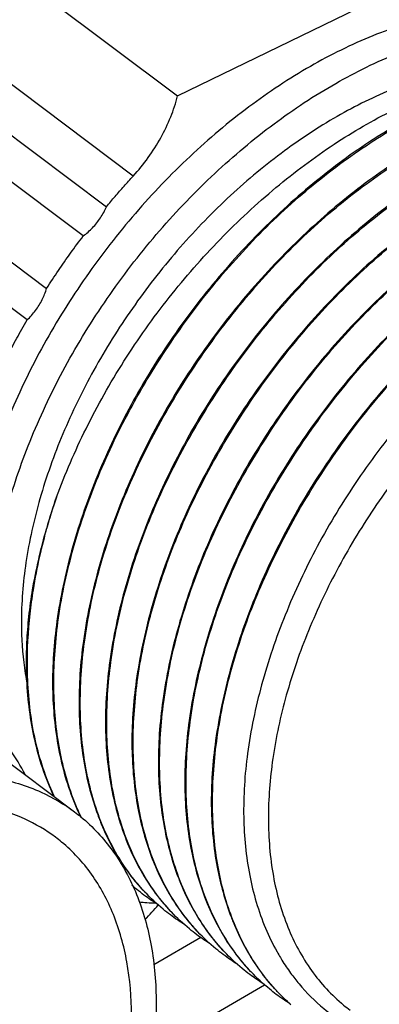
# Model space of a CAD drawing. Units: inches. Extents: x 0 to 17, y 0 to 23.1.
# Drawn here: x 1.6 to 1.7, y 17.4 to 17.7 of the extents above; entities that cross this region are included whole.
import ezdxf

# ---------------------------------------------------------------- set-up
doc = ezdxf.new("R2010")
doc.units = ezdxf.units.IN
doc.header["$LTSCALE"] = 0.935
doc.header["$MEASUREMENT"] = 0
doc.layers.get('0').update_dxf_attribs({"linetype": 'CONTINUOUS'})

msp = doc.modelspace()

# ---------------------------------------------------------------- linework, layer by layer
at = {"linetype": 'Continuous'}
for p, q in [((1.31891, 17.94779), (1.63117, 17.71359)), ((1.61669, 17.68747), (1.30985, 17.9176)), ((1.30519, 17.90455), (1.60797, 17.67747)), ((1.60042, 17.66796), (1.30171, 17.89199)), ((1.29746, 17.86908), (1.58843, 17.65085)), ((1.58211, 17.64057), (1.29597, 17.85518)), ((1.63117, 17.71359), (1.73861, 17.76587)), ((1.56306, 17.50611), (1.59758, 17.48022)), ((1.63871, 17.43932), (1.62338, 17.43043)), ((1.62325, 17.40284), (1.65955, 17.4239))]:
    msp.add_line(p, q, dxfattribs=at)
for points, knots in [([(1.78035, 17.72918), (1.77672, 17.73189), (1.76786, 17.73712), (1.75216, 17.74183), (1.73383, 17.74285), (1.71434, 17.74002), (1.69418, 17.73347), (1.67386, 17.72343), (1.65389, 17.71018), (1.63476, 17.69406), (1.61698, 17.67549), (1.60099, 17.65494), (1.58729, 17.63302), (1.57619, 17.61028), (1.56799, 17.58729), (1.56291, 17.56461), (1.56168, 17.54956), (1.5617, 17.5423)], [0, 0, 0, 0, 0.0135915, 0.0305803, 0.048673, 0.0682162, 0.08934, 0.1119985, 0.1360077, 0.161082, 0.1868756, 0.2130049, 0.2390438, 0.2643017, 0.2887902, 0.3120812, 0.3338654, 0.3338654, 0.3338654, 0.3338654]), ([(1.56947, 17.53648), (1.56945, 17.54369), (1.57066, 17.55867), (1.5757, 17.58129), (1.58388, 17.60429), (1.59501, 17.62712), (1.60879, 17.64917), (1.62489, 17.66984), (1.6428, 17.6885), (1.66204, 17.70465), (1.68208, 17.71787), (1.70241, 17.72783), (1.72251, 17.73428), (1.74189, 17.73704), (1.76008, 17.73597), (1.77568, 17.73127), (1.78449, 17.72606), (1.78811, 17.72335)], [0, 0, 0, 0, 0.0216448, 0.0448676, 0.0693674, 0.0947127, 0.1209044, 0.1472177, 0.1731802, 0.1983668, 0.2224111, 0.2450349, 0.2660682, 0.2854828, 0.3034373, 0.3203026, 0.3338639, 0.3338639, 0.3338639, 0.3338639]), ([(1.7576, 17.72253), (1.75652, 17.72278), (1.75004, 17.7241), (1.73738, 17.72482), (1.7196, 17.72223), (1.7012, 17.71626), (1.68265, 17.7071), (1.66441, 17.69501), (1.64695, 17.6803), (1.63071, 17.66334), (1.61611, 17.64458), (1.60359, 17.62457), (1.59345, 17.60379), (1.58595, 17.58279), (1.58131, 17.56207), (1.5802, 17.54833), (1.58021, 17.54171)], [0, 0, 0, 0, 0.0033246, 0.0198437, 0.0376841, 0.0569628, 0.0776405, 0.0995533, 0.1224452, 0.1460011, 0.1698676, 0.1936265, 0.2167071, 0.2390901, 0.2603625, 0.280249, 0.280249, 0.280249, 0.280249]), ([(1.8057, 17.71016), (1.80223, 17.71276), (1.79368, 17.71782), (1.77842, 17.72239), (1.76043, 17.72333), (1.74115, 17.72045), (1.72106, 17.71383), (1.70077, 17.70358), (1.68089, 17.69001), (1.6619, 17.67361), (1.64427, 17.65483), (1.62844, 17.6341), (1.615, 17.61197), (1.60419, 17.589), (1.59624, 17.56584), (1.59138, 17.54306), (1.59031, 17.528), (1.59041, 17.52077)], [0, 0, 0, 0, 0.0130126, 0.0295503, 0.0472652, 0.0666123, 0.0877066, 0.1104642, 0.13458, 0.1597446, 0.1856027, 0.2117187, 0.2378456, 0.2631318, 0.2877402, 0.3111354, 0.3328289, 0.3328289, 0.3328289, 0.3328289]), ([(1.59081, 17.52076), (1.59073, 17.52786), (1.59174, 17.54279), (1.59645, 17.56546), (1.60438, 17.58862), (1.61526, 17.61153), (1.62873, 17.63362), (1.64442, 17.65442), (1.66199, 17.67328), (1.68101, 17.68966), (1.70093, 17.70313), (1.72116, 17.71339), (1.74114, 17.72015), (1.76039, 17.72313), (1.77842, 17.72221), (1.79369, 17.71768), (1.80226, 17.7127), (1.8057, 17.71016)], [0, 0, 0, 0, 0.0213125, 0.044687, 0.0692888, 0.0945677, 0.1206308, 0.1467693, 0.1726204, 0.1978001, 0.2219014, 0.2446063, 0.2656256, 0.2849298, 0.3027095, 0.3193596, 0.3321928, 0.3321928, 0.3321928, 0.3321928]), ([(1.59166, 17.58276), (1.59447, 17.59038), (1.60105, 17.60557), (1.61334, 17.62741), (1.62804, 17.64807), (1.64468, 17.66703), (1.66269, 17.68378), (1.68157, 17.69796), (1.70084, 17.70916), (1.72011, 17.71707), (1.7375, 17.72121), (1.74837, 17.72206), (1.75281, 17.72208)], [0, 0, 0, 0, 0.0243717, 0.0495587, 0.0750518, 0.1002864, 0.1251062, 0.1487313, 0.1709801, 0.191767, 0.2110254, 0.2243478, 0.2243478, 0.2243478, 0.2243478]), ([(1.80524, 17.70931), (1.80452, 17.70968), (1.7988, 17.71241), (1.7869, 17.71594), (1.7689, 17.71685), (1.74961, 17.71394), (1.72953, 17.7073), (1.70927, 17.69703), (1.68941, 17.68345), (1.67044, 17.66705), (1.65282, 17.64826), (1.63701, 17.62754), (1.62358, 17.60541), (1.61278, 17.58244), (1.60485, 17.5593), (1.60001, 17.53656), (1.59894, 17.52153), (1.59904, 17.5143)], [0, 0, 0, 0, 0.0024393, 0.0190198, 0.0367632, 0.0561113, 0.0772109, 0.0999451, 0.1240282, 0.1492172, 0.175032, 0.2011587, 0.2272698, 0.2525593, 0.277152, 0.3004809, 0.3221527, 0.3221527, 0.3221527, 0.3221527]), ([(1.59944, 17.51429), (1.59936, 17.52139), (1.60037, 17.53631), (1.60507, 17.55898), (1.613, 17.58213), (1.62389, 17.60506), (1.63736, 17.62716), (1.65306, 17.64797), (1.67064, 17.66682), (1.68964, 17.68319), (1.70955, 17.69665), (1.72975, 17.7069), (1.74973, 17.71367), (1.76899, 17.71665), (1.78701, 17.71574), (1.79887, 17.71224), (1.80455, 17.70956), (1.80521, 17.70923)], [0, 0, 0, 0, 0.021302, 0.044661, 0.0692676, 0.0945524, 0.1206498, 0.1467934, 0.1726406, 0.197803, 0.2218731, 0.2445642, 0.2655889, 0.284893, 0.3026747, 0.31933, 0.3215235, 0.3215235, 0.3215235, 0.3215235]), ([(1.61669, 17.68747), (1.61843, 17.68937), (1.62169, 17.69338), (1.6258, 17.69985), (1.62904, 17.7066), (1.63059, 17.71127), (1.63117, 17.71359)], [0, 0, 0, 0, 0.00773749, 0.01544832, 0.02296844, 0.03014902, 0.03014902, 0.03014902, 0.03014902]), ([(1.81387, 17.70284), (1.81317, 17.70319), (1.80749, 17.70591), (1.79565, 17.70945), (1.77769, 17.71038), (1.75846, 17.70752), (1.73843, 17.70093), (1.71819, 17.69073), (1.69831, 17.6772), (1.67931, 17.66082), (1.66165, 17.64203), (1.64579, 17.62129), (1.63232, 17.59914), (1.62147, 17.57613), (1.6135, 17.55292), (1.60864, 17.53011), (1.60757, 17.51505), (1.60766, 17.50783)], [0, 0, 0, 0, 0.0023592, 0.0188953, 0.0365963, 0.0559046, 0.0769096, 0.0995932, 0.1236806, 0.1488592, 0.1747245, 0.2009023, 0.2270287, 0.2523663, 0.2770723, 0.3004881, 0.3221529, 0.3221529, 0.3221529, 0.3221529]), ([(1.60806, 17.50782), (1.60798, 17.51492), (1.609, 17.52982), (1.61369, 17.55248), (1.62161, 17.57562), (1.6325, 17.59855), (1.64598, 17.62068), (1.6617, 17.64151), (1.67927, 17.66036), (1.69827, 17.67672), (1.71818, 17.69018), (1.7384, 17.70044), (1.75838, 17.7072), (1.77763, 17.71018), (1.79565, 17.70927), (1.8075, 17.70576), (1.81318, 17.70309), (1.81384, 17.70276)], [0, 0, 0, 0, 0.0213026, 0.0446282, 0.0692127, 0.0944996, 0.1206491, 0.1468107, 0.172656, 0.1978137, 0.2218823, 0.2445786, 0.2656166, 0.284911, 0.3026791, 0.3193312, 0.3215251, 0.3215251, 0.3215251, 0.3215251]), ([(1.8225, 17.69637), (1.82174, 17.69675), (1.81601, 17.69948), (1.80413, 17.703), (1.78621, 17.7039), (1.767, 17.70102), (1.74697, 17.69443), (1.72672, 17.68421), (1.70684, 17.67065), (1.68785, 17.65426), (1.67021, 17.63548), (1.65439, 17.61477), (1.64093, 17.59263), (1.6301, 17.56965), (1.62213, 17.54647), (1.61727, 17.52367), (1.61619, 17.5086), (1.61629, 17.50136)], [0, 0, 0, 0, 0.0025549, 0.0190526, 0.0367129, 0.0559903, 0.0769937, 0.099706, 0.1238298, 0.1490004, 0.1748216, 0.200959, 0.2270681, 0.2523965, 0.2770396, 0.3004356, 0.322154, 0.322154, 0.322154, 0.322154]), ([(1.61669, 17.50135), (1.61661, 17.50844), (1.61762, 17.52332), (1.62231, 17.54596), (1.63022, 17.5691), (1.6411, 17.59205), (1.65459, 17.61418), (1.67032, 17.63502), (1.68789, 17.65387), (1.70686, 17.67022), (1.72674, 17.68367), (1.74692, 17.69392), (1.76688, 17.7007), (1.78614, 17.70371), (1.80418, 17.70282), (1.81607, 17.69931), (1.82179, 17.69662), (1.82246, 17.69629)], [0, 0, 0, 0, 0.0212629, 0.0445714, 0.0691633, 0.0944479, 0.1206213, 0.1467948, 0.1726372, 0.1977713, 0.2217914, 0.2444518, 0.2654766, 0.2847864, 0.3025841, 0.3192565, 0.3215235, 0.3215235, 0.3215235, 0.3215235]), ([(1.83113, 17.6899), (1.83039, 17.69027), (1.82467, 17.693), (1.81278, 17.69653), (1.79482, 17.69743), (1.7756, 17.69454), (1.75559, 17.68795), (1.73536, 17.67774), (1.71551, 17.66421), (1.69653, 17.64784), (1.6789, 17.62908), (1.66306, 17.60836), (1.64958, 17.58622), (1.63873, 17.5632), (1.63076, 17.53999), (1.6259, 17.51718), (1.62482, 17.50212), (1.62492, 17.49489)], [0, 0, 0, 0, 0.0024778, 0.0190251, 0.0367353, 0.0560357, 0.0770098, 0.0996782, 0.1237684, 0.1489158, 0.1747324, 0.2008773, 0.2270018, 0.2523579, 0.2770625, 0.3004695, 0.3221515, 0.3221515, 0.3221515, 0.3221515]), ([(1.62532, 17.49488), (1.62524, 17.50198), (1.62625, 17.51688), (1.63095, 17.53954), (1.63887, 17.56269), (1.64977, 17.58565), (1.66328, 17.60779), (1.67901, 17.62863), (1.69658, 17.64746), (1.71556, 17.6638), (1.73543, 17.67723), (1.75561, 17.68748), (1.77557, 17.69425), (1.79482, 17.69724), (1.81285, 17.69634), (1.82472, 17.69284), (1.83042, 17.69015), (1.83109, 17.68982)], [0, 0, 0, 0, 0.0212944, 0.0446309, 0.0692298, 0.0945296, 0.1207302, 0.1469029, 0.1727351, 0.1978525, 0.2218569, 0.2445155, 0.2655471, 0.284839, 0.3026131, 0.3192753, 0.3215226, 0.3215226, 0.3215226, 0.3215226]), ([(1.83976, 17.68343), (1.83902, 17.6838), (1.83329, 17.68653), (1.8214, 17.69006), (1.80342, 17.69096), (1.78418, 17.68806), (1.76416, 17.68146), (1.74394, 17.67124), (1.7241, 17.65771), (1.70513, 17.64134), (1.6875, 17.62257), (1.67166, 17.60185), (1.65819, 17.5797), (1.64735, 17.55671), (1.63939, 17.53351), (1.63452, 17.51071), (1.63345, 17.49565), (1.63355, 17.48842)], [0, 0, 0, 0, 0.0024701, 0.0190437, 0.0367526, 0.0560718, 0.0770881, 0.0997305, 0.1238106, 0.1489563, 0.17477, 0.2009301, 0.227051, 0.2523921, 0.2770502, 0.3004638, 0.3221518, 0.3221518, 0.3221518, 0.3221518]), ([(1.63395, 17.48841), (1.63387, 17.49549), (1.63488, 17.51035), (1.63955, 17.53295), (1.64743, 17.55605), (1.6583, 17.57899), (1.6718, 17.60116), (1.68756, 17.62207), (1.70518, 17.64097), (1.7242, 17.65734), (1.74411, 17.67079), (1.76431, 17.68104), (1.78426, 17.68779), (1.80347, 17.69076), (1.82145, 17.68987), (1.83332, 17.68637), (1.83903, 17.68369), (1.83972, 17.68335)], [0, 0, 0, 0, 0.0212375, 0.0445042, 0.069061, 0.0942832, 0.1205105, 0.1467887, 0.1727075, 0.1978714, 0.221924, 0.2446031, 0.2656202, 0.2848483, 0.3025905, 0.319222, 0.3215247, 0.3215247, 0.3215247, 0.3215247]), ([(1.60797, 17.67747), (1.60891, 17.6786), (1.61081, 17.68086), (1.61372, 17.68419), (1.61569, 17.68638), (1.61669, 17.68747)], [0, 0, 0, 0, 0.00443114, 0.00885493, 0.01326958, 0.01326958, 0.01326958, 0.01326958]), ([(1.84839, 17.67695), (1.84765, 17.67732), (1.84192, 17.68006), (1.83003, 17.68359), (1.81207, 17.68449), (1.79285, 17.6816), (1.77285, 17.67501), (1.75264, 17.66481), (1.73279, 17.65128), (1.7138, 17.63491), (1.69616, 17.61614), (1.68031, 17.59541), (1.66683, 17.57326), (1.65598, 17.55024), (1.64801, 17.52702), (1.64315, 17.50421), (1.64208, 17.48917), (1.64217, 17.48195)], [0, 0, 0, 0, 0.0024737, 0.0190337, 0.0367491, 0.0560434, 0.0770031, 0.0996544, 0.1237405, 0.1488888, 0.1747254, 0.2008959, 0.227009, 0.2523768, 0.2771032, 0.3004965, 0.3221518, 0.3221518, 0.3221518, 0.3221518]), ([(1.64257, 17.48194), (1.64249, 17.48903), (1.64351, 17.50393), (1.6482, 17.52659), (1.65613, 17.54976), (1.66704, 17.57273), (1.68055, 17.59487), (1.69628, 17.6157), (1.71384, 17.63452), (1.73281, 17.65085), (1.75268, 17.66428), (1.77286, 17.67453), (1.79283, 17.6813), (1.81209, 17.68429), (1.83011, 17.68339), (1.84198, 17.67989), (1.84768, 17.67721), (1.84835, 17.67688)], [0, 0, 0, 0, 0.0212861, 0.0446184, 0.0692386, 0.0945639, 0.1207657, 0.1469167, 0.1727338, 0.1978458, 0.2218429, 0.2445147, 0.2655544, 0.284852, 0.3026202, 0.3192735, 0.3215232, 0.3215232, 0.3215232, 0.3215232]), ([(1.60042, 17.66796), (1.6015, 17.66875), (1.60355, 17.67058), (1.6061, 17.67379), (1.60743, 17.67622), (1.60797, 17.67747)], [0, 0, 0, 0, 0.00402671, 0.008179, 0.01226576, 0.01226576, 0.01226576, 0.01226576]), ([(1.83825, 17.67527), (1.83245, 17.67627), (1.82007, 17.67688), (1.80094, 17.67401), (1.781, 17.66747), (1.76088, 17.65731), (1.7412, 17.64385), (1.72246, 17.62766), (1.70512, 17.60918), (1.68962, 17.58886), (1.67648, 17.56722), (1.66595, 17.54477), (1.65824, 17.52215), (1.65357, 17.50002), (1.65261, 17.48543), (1.65274, 17.47847)], [0, 0, 0, 0, 0.0176594, 0.0368285, 0.0577298, 0.0803638, 0.1042167, 0.129094, 0.1545158, 0.1801066, 0.2056128, 0.2303273, 0.2543529, 0.2771306, 0.2980168, 0.2980168, 0.2980168, 0.2980168]), ([(1.58843, 17.65085), (1.58969, 17.6528), (1.59225, 17.65667), (1.59625, 17.66237), (1.59901, 17.66611), (1.60042, 17.66796)], [0, 0, 0, 0, 0.00695316, 0.01391879, 0.02088985, 0.02088985, 0.02088985, 0.02088985]), ([(1.78067, 17.65442), (1.77427, 17.65158), (1.76153, 17.64479), (1.74339, 17.63211), (1.7261, 17.61693), (1.71009, 17.59964), (1.69578, 17.58068), (1.68351, 17.56054), (1.67361, 17.53971), (1.66632, 17.51874), (1.66185, 17.49815), (1.66077, 17.48453), (1.66079, 17.47795)], [0, 0, 0, 0, 0.021, 0.0431757, 0.0662517, 0.0898954, 0.1137407, 0.1374099, 0.1605354, 0.1827816, 0.2038684, 0.2235976, 0.2235976, 0.2235976, 0.2235976]), ([(1.58211, 17.64057), (1.58311, 17.64152), (1.58494, 17.6436), (1.58708, 17.64707), (1.58808, 17.64959), (1.58843, 17.65085)], [0, 0, 0, 0, 0.00413338, 0.00826045, 0.0121943, 0.0121943, 0.0121943, 0.0121943]), ([(1.57245, 17.62246), (1.57344, 17.6245), (1.57547, 17.62857), (1.5787, 17.63461), (1.58095, 17.63859), (1.58211, 17.64057)], [0, 0, 0, 0, 0.00680125, 0.01364703, 0.02053072, 0.02053072, 0.02053072, 0.02053072]), ([(1.59166, 17.58276), (1.59048, 17.57941), (1.58833, 17.57272), (1.58569, 17.56267), (1.58433, 17.55596), (1.58376, 17.55263)], [0, 0, 0, 0, 0.01064867, 0.02104953, 0.03117932, 0.03117932, 0.03117932, 0.03117932]), ([(1.58413, 17.55266), (1.58472, 17.5563), (1.58669, 17.56647), (1.58952, 17.57645), (1.59166, 17.58276)], [0, 0, 0, 0, 0.01105777, 0.03104685, 0.03104685, 0.03104685, 0.03104685]), ([(1.58377, 17.55271), (1.58329, 17.54979), (1.58251, 17.54405), (1.58184, 17.53555), (1.58175, 17.52998), (1.58178, 17.52724)], [0, 0, 0, 0, 0.00887467, 0.01736976, 0.02557806, 0.02557806, 0.02557806, 0.02557806]), ([(1.58218, 17.52723), (1.58212, 17.53309), (1.58258, 17.54162), (1.58372, 17.55005), (1.58413, 17.55266)], [0, 0, 0, 0, 0.01757844, 0.02552247, 0.02552247, 0.02552247, 0.02552247]), ([(1.58121, 17.52716), (1.58138, 17.52594), (1.58164, 17.52434), (1.58193, 17.52276), (1.582, 17.52239)], [0, 0, 0, 0, 0.003718174, 0.004838776, 0.004838776, 0.004838776, 0.004838776]), ([(1.58179, 17.52692), (1.58189, 17.52034), (1.58308, 17.50751), (1.58706, 17.4936), (1.59022, 17.48648), (1.59088, 17.48511)], [0, 0, 0, 0, 0.01972917, 0.03847773, 0.04306634, 0.04306634, 0.04306634, 0.04306634]), ([(1.59115, 17.4849), (1.59053, 17.48621), (1.58739, 17.49325), (1.58342, 17.50724), (1.58228, 17.52023), (1.58219, 17.52694)], [0, 0, 0, 0, 0.00434375, 0.02313569, 0.04326539, 0.04326539, 0.04326539, 0.04326539]), ([(1.59042, 17.52045), (1.59052, 17.51389), (1.59171, 17.50105), (1.59547, 17.48787), (1.59825, 17.48139), (1.59856, 17.48069)], [0, 0, 0, 0, 0.01967811, 0.0384807, 0.04080669, 0.04080669, 0.04080669, 0.04080669]), ([(1.59799, 17.48246), (1.5956, 17.48824), (1.59204, 17.5008), (1.5909, 17.51377), (1.59081, 17.52047)], [0, 0, 0, 0, 0.01875542, 0.03885328, 0.03885328, 0.03885328, 0.03885328]), ([(1.58144, 17.4924), (1.57999, 17.49519), (1.57563, 17.50242), (1.56799, 17.51079), (1.56143, 17.5155), (1.55906, 17.51696)], [0, 0, 0, 0, 0.00944084, 0.02523241, 0.0335831, 0.0335831, 0.0335831, 0.0335831]), ([(1.59904, 17.51398), (1.59915, 17.50741), (1.60021, 17.49599), (1.60313, 17.48491), (1.60475, 17.48035)], [0, 0, 0, 0, 0.01970062, 0.03422385, 0.03422385, 0.03422385, 0.03422385]), ([(1.62045, 17.45418), (1.61854, 17.45622), (1.61303, 17.46291), (1.60582, 17.47613), (1.60068, 17.49433), (1.59953, 17.5073), (1.59944, 17.514)], [0, 0, 0, 0, 0.00839827, 0.02593276, 0.04468179, 0.06477779, 0.06477779, 0.06477779, 0.06477779]), ([(1.60767, 17.50751), (1.60777, 17.50094), (1.60897, 17.48812), (1.61411, 17.47009), (1.62123, 17.45689), (1.62668, 17.45019), (1.62858, 17.44815)], [0, 0, 0, 0, 0.01969634, 0.03842051, 0.05589572, 0.06425162, 0.06425162, 0.06425162, 0.06425162]), ([(1.62902, 17.44777), (1.62712, 17.44981), (1.62164, 17.45648), (1.61446, 17.46965), (1.60931, 17.48783), (1.60816, 17.50081), (1.60807, 17.50753)], [0, 0, 0, 0, 0.00836047, 0.02581359, 0.04454011, 0.0646904, 0.0646904, 0.0646904, 0.0646904]), ([(1.6163, 17.50104), (1.6164, 17.49447), (1.61753, 17.48236), (1.62075, 17.47064), (1.62271, 17.46548)], [0, 0, 0, 0, 0.01971799, 0.03626641, 0.03626641, 0.03626641, 0.03626641]), ([(1.63768, 17.44127), (1.63577, 17.44331), (1.63027, 17.44999), (1.62308, 17.46319), (1.61793, 17.48138), (1.61678, 17.49436), (1.61669, 17.50106)], [0, 0, 0, 0, 0.00837391, 0.02588622, 0.04462743, 0.06473709, 0.06473709, 0.06473709, 0.06473709]), ([(1.62492, 17.49457), (1.62503, 17.488), (1.62616, 17.4759), (1.62937, 17.46417), (1.63134, 17.45901)], [0, 0, 0, 0, 0.0197064, 0.03626709, 0.03626709, 0.03626709, 0.03626709]), ([(1.64627, 17.43483), (1.64437, 17.43687), (1.63888, 17.44355), (1.6317, 17.45673), (1.62656, 17.47492), (1.62541, 17.48788), (1.62532, 17.49459)], [0, 0, 0, 0, 0.00836406, 0.02586001, 0.04457687, 0.06469244, 0.06469244, 0.06469244, 0.06469244]), ([(1.3932, 17.30553), (1.39319, 17.31227), (1.39432, 17.32627), (1.39903, 17.34742), (1.40668, 17.36893), (1.41707, 17.39026), (1.42995, 17.41086), (1.445, 17.43018), (1.46174, 17.44763), (1.47972, 17.46272), (1.49845, 17.47508), (1.51745, 17.48439), (1.53623, 17.49042), (1.55435, 17.493), (1.57136, 17.49201), (1.58595, 17.48762), (1.5942, 17.48275), (1.59759, 17.48022)], [0, 0, 0, 0, 0.0202307, 0.0419381, 0.064849, 0.0885447, 0.1130044, 0.1376028, 0.1618732, 0.1854152, 0.2078854, 0.2290275, 0.248686, 0.2668364, 0.2836254, 0.2993971, 0.3120892, 0.3120892, 0.3120892, 0.3120892]), ([(1.63355, 17.4881), (1.63366, 17.48151), (1.63479, 17.46941), (1.63801, 17.45768), (1.63997, 17.45254)], [0, 0, 0, 0, 0.01975072, 0.03626677, 0.03626677, 0.03626677, 0.03626677]), ([(1.65511, 17.42814), (1.65322, 17.43015), (1.6477, 17.43679), (1.64043, 17.44999), (1.63521, 17.46829), (1.63404, 17.48137), (1.63395, 17.48812)], [0, 0, 0, 0, 0.00829069, 0.02583519, 0.04474017, 0.0649939, 0.0649939, 0.0649939, 0.0649939]), ([(1.59139, 17.47195), (1.58824, 17.47431), (1.58054, 17.47885), (1.56689, 17.48294), (1.55096, 17.48384), (1.53402, 17.48138), (1.5165, 17.4757), (1.49883, 17.46698), (1.48147, 17.45546), (1.46483, 17.44145), (1.44936, 17.42531), (1.43546, 17.40745), (1.42353, 17.38838), (1.41387, 17.3686), (1.40673, 17.34859), (1.40231, 17.32885), (1.40124, 17.31576), (1.40126, 17.30945)], [0, 0, 0, 0, 0.0117973, 0.0265678, 0.042299, 0.0592886, 0.077647, 0.0973377, 0.1182055, 0.1400077, 0.1624439, 0.1851763, 0.2077914, 0.2297794, 0.2511083, 0.2713729, 0.2903163, 0.2903163, 0.2903163, 0.2903163]), ([(1.59759, 17.48022), (1.59828, 17.4797), (1.60296, 17.47602), (1.61075, 17.46762), (1.61852, 17.45319), (1.6232, 17.43628), (1.62417, 17.42419), (1.62419, 17.41791)], [0, 0, 0, 0, 0.0025903, 0.01785284, 0.03395011, 0.05129619, 0.0701222, 0.0701222, 0.0701222, 0.0701222]), ([(1.60475, 17.48035), (1.60522, 17.479), (1.60782, 17.47222), (1.61265, 17.46328), (1.61812, 17.45659), (1.62001, 17.45455)], [0, 0, 0, 0, 0.00427195, 0.02178844, 0.03013593, 0.03013593, 0.03013593, 0.03013593]), ([(1.64218, 17.48162), (1.64228, 17.47512), (1.64341, 17.46302), (1.64661, 17.45128), (1.6486, 17.44606)], [0, 0, 0, 0, 0.01951376, 0.03627333, 0.03627333, 0.03627333, 0.03627333]), ([(1.66254, 17.42298), (1.6607, 17.42503), (1.65543, 17.43173), (1.64859, 17.44481), (1.64375, 17.46259), (1.64266, 17.47518), (1.64258, 17.48165)], [0, 0, 0, 0, 0.00825893, 0.02552514, 0.04382793, 0.06322786, 0.06322786, 0.06322786, 0.06322786]), ([(1.65274, 17.47847), (1.65286, 17.47211), (1.65404, 17.45977), (1.65835, 17.44509), (1.66221, 17.43713), (1.6636, 17.43465)], [0, 0, 0, 0, 0.01906135, 0.03699891, 0.04553617, 0.04553617, 0.04553617, 0.04553617]), ([(1.66079, 17.47795), (1.66081, 17.4717), (1.66177, 17.45966), (1.66642, 17.44279), (1.67417, 17.42833), (1.68199, 17.41987), (1.68671, 17.41617), (1.68741, 17.41564)], [0, 0, 0, 0, 0.01874133, 0.03603031, 0.05212942, 0.0675034, 0.07013481, 0.07013481, 0.07013481, 0.07013481]), ([(1.61613, 17.41399), (1.61612, 17.4198), (1.61522, 17.431), (1.6109, 17.4467), (1.6037, 17.46014), (1.59643, 17.46801), (1.59205, 17.47145), (1.59139, 17.47195)], [0, 0, 0, 0, 0.01741436, 0.03351557, 0.04850687, 0.06274924, 0.06522859, 0.06522859, 0.06522859, 0.06522859]), ([(1.62271, 17.46548), (1.62298, 17.46478), (1.6254, 17.45867), (1.62991, 17.45033), (1.63538, 17.44364), (1.63727, 17.44161)], [0, 0, 0, 0, 0.00224356, 0.01974746, 0.02809242, 0.02809242, 0.02809242, 0.02809242]), ([(1.63134, 17.45901), (1.6316, 17.45834), (1.63401, 17.45224), (1.6385, 17.44392), (1.64397, 17.43721), (1.64587, 17.43516)], [0, 0, 0, 0, 0.00215883, 0.01966467, 0.02805244, 0.02805244, 0.02805244, 0.02805244]), ([(1.63997, 17.45254), (1.64024, 17.45183), (1.64266, 17.44571), (1.64718, 17.43738), (1.65264, 17.4307), (1.65453, 17.42866)], [0, 0, 0, 0, 0.00227004, 0.01975032, 0.02809668, 0.02809668, 0.02809668, 0.02809668]), ([(1.62413, 17.45042), (1.62314, 17.45046), (1.62131, 17.45056), (1.61949, 17.45072), (1.61865, 17.45081)], [0, 0, 0, 0, 0.002965719, 0.005494849, 0.005494849, 0.005494849, 0.005494849]), ([(1.6486, 17.44606), (1.64882, 17.44549), (1.65117, 17.43951), (1.65555, 17.43131), (1.66094, 17.42461), (1.66281, 17.42257)], [0, 0, 0, 0, 0.00184248, 0.01926708, 0.02757394, 0.02757394, 0.02757394, 0.02757394]), ([(1.66519, 17.43194), (1.66609, 17.43048), (1.66787, 17.42783), (1.66984, 17.42532), (1.67079, 17.42418)], [0, 0, 0, 0, 0.005119219, 0.009573091, 0.009573091, 0.009573091, 0.009573091]), ([(1.67079, 17.42418), (1.67324, 17.42126), (1.67976, 17.41477), (1.6907, 17.40803), (1.69911, 17.40509), (1.70252, 17.40418)], [0, 0, 0, 0, 0.01142503, 0.02742969, 0.03804031, 0.03804031, 0.03804031, 0.03804031]), ([(1.62419, 17.41791), (1.62421, 17.41117), (1.62308, 17.39717), (1.61837, 17.37602), (1.61072, 17.35452), (1.60032, 17.33318), (1.58744, 17.31258), (1.5724, 17.29326), (1.55565, 17.27582), (1.53767, 17.26072), (1.51894, 17.24837), (1.49995, 17.23905), (1.48116, 17.23302), (1.46304, 17.23044), (1.44604, 17.23143), (1.43144, 17.23582), (1.42319, 17.24069), (1.41981, 17.24323)], [0, 0, 0, 0, 0.0202307, 0.0419381, 0.064849, 0.0885447, 0.1130044, 0.1376028, 0.1618732, 0.1854152, 0.2078854, 0.2290275, 0.248686, 0.2668364, 0.2836254, 0.2993971, 0.3120892, 0.3120892, 0.3120892, 0.3120892])]:
    msp.add_open_spline(points, degree=3, knots=knots, dxfattribs=at)
for points in [[(1.58021, 17.54171), (1.58023, 17.53685), (1.58054, 17.53198), (1.58121, 17.52716)], [(1.58178, 17.52724), (1.58179, 17.52713), (1.58179, 17.52703), (1.58179, 17.52692)], [(1.58219, 17.52694), (1.58218, 17.52704), (1.58218, 17.52714), (1.58218, 17.52723)], [(1.59041, 17.52077), (1.59041, 17.52066), (1.59041, 17.52056), (1.59042, 17.52045)], [(1.59081, 17.52047), (1.59081, 17.52057), (1.59081, 17.52066), (1.59081, 17.52076)], [(1.59904, 17.5143), (1.59904, 17.51419), (1.59904, 17.51409), (1.59904, 17.51398)], [(1.59944, 17.514), (1.59944, 17.5141), (1.59944, 17.51419), (1.59944, 17.51429)], [(1.60766, 17.50783), (1.60767, 17.50772), (1.60767, 17.50762), (1.60767, 17.50751)], [(1.60807, 17.50753), (1.60807, 17.50763), (1.60806, 17.50772), (1.60806, 17.50782)], [(1.61629, 17.50136), (1.61629, 17.50125), (1.61629, 17.50115), (1.6163, 17.50104)], [(1.61669, 17.50106), (1.61669, 17.50116), (1.61669, 17.50125), (1.61669, 17.50135)], [(1.62492, 17.49489), (1.62492, 17.49478), (1.62492, 17.49467), (1.62492, 17.49457)], [(1.62532, 17.49459), (1.62532, 17.49469), (1.62532, 17.49478), (1.62532, 17.49488)], [(1.63355, 17.48842), (1.63355, 17.48831), (1.63355, 17.4882), (1.63355, 17.4881)], [(1.63395, 17.48812), (1.63395, 17.48821), (1.63395, 17.48831), (1.63395, 17.48841)], [(1.59871, 17.48076), (1.59846, 17.48132), (1.59822, 17.48189), (1.59799, 17.48246)], [(1.59856, 17.48069), (1.59889, 17.47995), (1.59923, 17.47922), (1.59958, 17.4785)], [(1.59989, 17.4782), (1.59948, 17.47905), (1.59909, 17.4799), (1.59871, 17.48076)], [(1.64217, 17.48195), (1.64218, 17.48184), (1.64218, 17.48173), (1.64218, 17.48162)], [(1.64258, 17.48165), (1.64258, 17.48174), (1.64258, 17.48184), (1.64257, 17.48194)], [(1.61786, 17.45497), (1.61732, 17.45542), (1.61678, 17.45588), (1.61625, 17.45634)], [(1.6202, 17.45313), (1.61941, 17.45372), (1.61863, 17.45434), (1.61786, 17.45497)], [(1.62483, 17.44996), (1.62324, 17.45095), (1.6217, 17.45201), (1.6202, 17.45313)], [(1.62051, 17.45411), (1.62049, 17.45413), (1.62047, 17.45416), (1.62045, 17.45418)], [(1.62649, 17.4485), (1.62438, 17.45024), (1.62238, 17.45212), (1.62051, 17.45411)], [(1.62058, 17.44517), (1.62206, 17.44671), (1.6235, 17.4483), (1.62488, 17.44994)], [(1.62883, 17.44666), (1.62803, 17.44725), (1.62725, 17.44787), (1.62649, 17.4485)], [(1.63345, 17.4435), (1.63186, 17.44448), (1.63032, 17.44554), (1.62883, 17.44666)], [(1.62914, 17.44764), (1.6291, 17.44768), (1.62906, 17.44773), (1.62902, 17.44777)], [(1.63502, 17.4421), (1.63295, 17.44382), (1.63098, 17.44568), (1.62914, 17.44764)], [(1.63745, 17.44019), (1.63663, 17.44081), (1.63582, 17.44144), (1.63502, 17.4421)], [(1.64206, 17.43704), (1.64048, 17.43802), (1.63894, 17.43907), (1.63745, 17.44019)], [(1.63777, 17.44117), (1.63774, 17.4412), (1.63771, 17.44123), (1.63768, 17.44127)], [(1.64369, 17.4356), (1.64161, 17.43732), (1.63963, 17.43919), (1.63777, 17.44117)], [(1.64608, 17.43372), (1.64527, 17.43432), (1.64447, 17.43495), (1.64369, 17.4356)], [(1.6507, 17.43056), (1.64912, 17.43154), (1.64758, 17.4326), (1.64608, 17.43372)], [(1.6464, 17.43469), (1.64636, 17.43474), (1.64632, 17.43478), (1.64627, 17.43483)], [(1.65228, 17.42916), (1.65021, 17.43088), (1.64824, 17.43273), (1.6464, 17.43469)], [(1.6636, 17.43465), (1.66396, 17.43401), (1.66433, 17.43337), (1.66471, 17.43274)], [(1.66471, 17.43274), (1.66487, 17.43247), (1.66503, 17.4322), (1.66519, 17.43194)], [(1.65471, 17.42725), (1.65389, 17.42786), (1.65307, 17.4285), (1.65228, 17.42916)], [(1.65932, 17.42409), (1.65774, 17.42508), (1.6562, 17.42613), (1.65471, 17.42725)], [(1.65518, 17.42806), (1.65516, 17.42809), (1.65513, 17.42811), (1.65511, 17.42814)], [(1.66124, 17.42241), (1.65911, 17.42416), (1.65708, 17.42605), (1.65518, 17.42806)], [(1.66334, 17.42077), (1.66263, 17.4213), (1.66193, 17.42185), (1.66124, 17.42241)], [(1.66367, 17.42174), (1.66329, 17.42214), (1.66291, 17.42256), (1.66254, 17.42298)], [(1.66792, 17.41764), (1.66635, 17.41862), (1.66482, 17.41966), (1.66334, 17.42077)], [(1.66815, 17.4174), (1.66659, 17.41877), (1.66509, 17.42022), (1.66367, 17.42174)]]:
    msp.add_open_spline(points, degree=3, dxfattribs=at)

doc.saveas('drawing.dxf')
